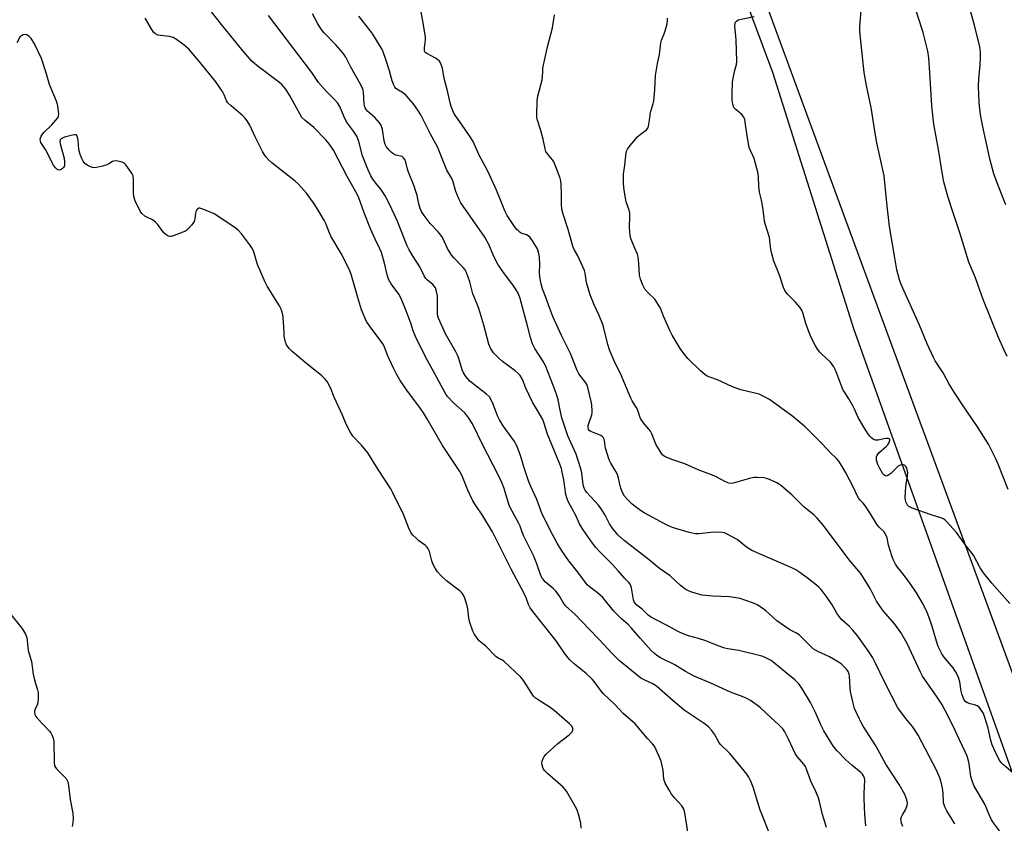
# Model space of a CAD drawing. Units: inches. Extents: x 1201768 to 1207768, y 525456 to 529457.
# Drawn here: x 1206588 to 1206973, y 528228 to 528542 of the extents above; entities that cross this region are included whole.
import ezdxf

# ---------------------------------------------------------------- set-up
doc = ezdxf.new("R2010")
doc.units = ezdxf.units.IN
doc.header["$MEASUREMENT"] = 0
for name, color, linetype in [('NTRL-Farm Land', 3, 'Continuous'), ('NTRL-Trees', 3, 'Continuous'), ('Undefined', 1, 'Continuous')]:
    doc.layers.add(name, color=color, linetype=linetype)

msp = doc.modelspace()

# ---------------------------------------------------------------- linework, layer by layer
at = {"layer": 'NTRL-Farm Land'}
msp.add_lwpolyline([(1207110.07, 527873.83), (1206914.59, 528420.81), (1206882.69, 528521.36), (1206850.04, 528609.08), (1206806.85, 528706.49), (1206780.15, 528782.08), (1206771.44, 528818.52)], dxfattribs=at)
at = {"layer": 'NTRL-Trees'}
msp.add_lwpolyline([(1206789.6, 528866.4), (1206806.46, 528748.4), (1206853.43, 528620.74), (1206940.21, 528384.9), (1206942.28, 528379.27), (1207077.72, 528011.18)], dxfattribs=at)
at = {"layer": 'Undefined'}
for points, elevation in [([(1206973.79, 528469.63), (1206970.76, 528477.2), (1206969.16, 528481.81), (1206967.59, 528487.63), (1206964.75, 528500.84), (1206963.94, 528504.93), (1206963.59, 528507.17), (1206963.35, 528509.72), (1206963.1, 528515.88), (1206963.25, 528518.76), (1206963.76, 528524.33), (1206963.93, 528527.26), (1206963.92, 528529.32), (1206963.67, 528531.38), (1206961.53, 528539.86), (1206957.64, 528553.8)], 282), ([(1206975.35, 528313.88), (1206968.34, 528321.94), (1206965.02, 528325.9), (1206963.83, 528327.81), (1206961.13, 528332.81), (1206960.28, 528333.99), (1206958.22, 528336.56), (1206954.57, 528341.66), (1206950.66, 528345.99), (1206950.03, 528346.59), (1206949.39, 528347.06), (1206948.42, 528347.46), (1206944.58, 528348.54), (1206937.24, 528351.15), (1206935.92, 528351.77), (1206935.33, 528352.34), (1206935.07, 528352.82), (1206934.79, 528353.61), (1206934.59, 528354.44), (1206934.52, 528355.3), (1206934.74, 528359.71), (1206935.36, 528363.82), (1206935.47, 528365.01), (1206935.29, 528366.35), (1206935.02, 528367.09), (1206934.77, 528367.51), (1206934.26, 528367.98), (1206933.81, 528368.14), (1206933.01, 528368.12), (1206932.21, 528367.89), (1206931.73, 528367.61), (1206931.32, 528367.25), (1206929.96, 528365.78), (1206928.84, 528364.75), (1206928.14, 528364.2), (1206927.43, 528363.8), (1206927, 528363.73), (1206926.46, 528363.9), (1206926.08, 528364.22), (1206925.74, 528364.65), (1206924.55, 528366.66), (1206923.84, 528368.29), (1206923.32, 528369.97), (1206923.25, 528370.53), (1206923.33, 528371.26), (1206923.58, 528371.94), (1206924.22, 528372.8), (1206925.23, 528373.77), (1206927.05, 528375.29), (1206927.65, 528375.93), (1206928.08, 528376.62), (1206928.39, 528377.33), (1206928.48, 528377.75), (1206928.42, 528378.09), (1206927.95, 528378.34), (1206926.95, 528378.39), (1206926.15, 528378.28), (1206923.91, 528377.73), (1206923.35, 528377.69), (1206922.83, 528377.75), (1206922.12, 528378.04), (1206921.46, 528378.47), (1206920.8, 528379.12), (1206920.16, 528379.98), (1206918.29, 528382.82), (1206916.82, 528385.3), (1206916.15, 528386.57), (1206914.66, 528389.91), (1206914.02, 528391.18), (1206912.48, 528393.87), (1206910.84, 528396.39), (1206910.3, 528397.34), (1206909.73, 528398.64), (1206907.77, 528403.78), (1206907.08, 528405.39), (1206906.55, 528406.39), (1206905.95, 528407.34), (1206905.25, 528408.21), (1206901.89, 528411.33), (1206901.09, 528412.17), (1206900.16, 528413.33), (1206899.42, 528414.57), (1206897.71, 528417.91), (1206896.93, 528419.77), (1206895.66, 528423.29), (1206894.66, 528427.14), (1206894.07, 528428.56), (1206893.24, 528429.7), (1206891.56, 528431.64), (1206888.42, 528434.79), (1206887.45, 528436.2), (1206886.86, 528437.46), (1206885.33, 528442.21), (1206883.2, 528447.73), (1206882.2, 528451.05), (1206882, 528452.26), (1206881.46, 528456.96), (1206879.9, 528461.92), (1206879.53, 528463.31), (1206879.33, 528464.46), (1206879.01, 528467.71), (1206878.74, 528469.48), (1206878.35, 528471.55), (1206877.58, 528474.64), (1206877.31, 528476.93), (1206877.17, 528480.47), (1206876.99, 528481.91), (1206876.01, 528485.86), (1206875.45, 528487.81), (1206873.97, 528490.86), (1206873.53, 528492.12), (1206872.67, 528496.64), (1206871.98, 528501.97), (1206871.75, 528503.12), (1206871.33, 528504.08), (1206870.73, 528504.9), (1206868.23, 528506.98), (1206867.56, 528507.76), (1206867.1, 528508.98), (1206866.82, 528510.62), (1206866.79, 528512.68), (1206866.97, 528517.69), (1206867.75, 528521.75), (1206868.51, 528524.58), (1206868.66, 528525.71), (1206868.43, 528534.2), (1206867.89, 528539.52), (1206868.01, 528540.62), (1206868.22, 528541.1), (1206868.52, 528541.5), (1206869.18, 528541.91), (1206875.51, 528543.28)], 276), ([(1206849.73, 528223.01), (1206848.81, 528229.61), (1206848.31, 528232.15), (1206847.93, 528233.52), (1206847.58, 528234.21), (1206847.15, 528234.82), (1206844.44, 528237.85), (1206843.18, 528239.49), (1206842.08, 528241.22), (1206840.68, 528243.79), (1206840.37, 528244.56), (1206840.2, 528245.33), (1206839.83, 528248.81), (1206839.13, 528252.27), (1206838.37, 528254.19), (1206836.46, 528258.19), (1206835.78, 528259.15), (1206833.82, 528261.24), (1206828.89, 528266.96), (1206824.22, 528270.93), (1206820.98, 528274.47), (1206816.38, 528278.81), (1206815.36, 528280.06), (1206812.94, 528283.5), (1206812.19, 528284.37), (1206809.81, 528286.57), (1206805.19, 528290.26), (1206803.26, 528292.09), (1206801.26, 528294.54), (1206798.13, 528299.39), (1206788.94, 528310.76), (1206787.88, 528312.2), (1206787.19, 528313.59), (1206786.3, 528316.2), (1206785.58, 528317.78), (1206780.43, 528327.39), (1206773.17, 528341.97), (1206769.41, 528348.15), (1206766.39, 528352.61), (1206765.5, 528354.1), (1206763.56, 528358.27), (1206761.16, 528364.05), (1206760.46, 528365.49), (1206755.93, 528372.18), (1206753.69, 528375.7), (1206747.79, 528385.83), (1206746.16, 528388.44), (1206744.35, 528391.03), (1206739.92, 528396.93), (1206737.08, 528401.04), (1206735.52, 528403.77), (1206734.6, 528405.59), (1206732.15, 528410.94), (1206730.78, 528414.49), (1206730.32, 528415.42), (1206729.69, 528416.36), (1206725.46, 528421.93), (1206723.99, 528424.16), (1206722.73, 528426.81), (1206722.03, 528428.72), (1206720.77, 528432.58), (1206718.03, 528442.07), (1206717.25, 528444.25), (1206713.99, 528450.67), (1206710.06, 528457.48), (1206709.4, 528458.95), (1206708.01, 528462.39), (1206707.5, 528463.43), (1206704.65, 528468.3), (1206703.19, 528470.46), (1206700.49, 528474.19), (1206697.38, 528477.72), (1206696.02, 528478.88), (1206686.9, 528486.11), (1206685.72, 528487.19), (1206684.73, 528488.28), (1206684.05, 528489.24), (1206683.35, 528490.53), (1206680.38, 528496.32), (1206678.32, 528500.86), (1206677.33, 528502.53), (1206676.45, 528503.65), (1206675.67, 528504.47), (1206671, 528508.34), (1206669.73, 528509.55), (1206669.2, 528510.35), (1206668.4, 528512.4), (1206667.64, 528513.91), (1206665.02, 528517.77), (1206658.97, 528525.34), (1206654.62, 528530.32), (1206653.65, 528531.28), (1206652.73, 528532.02), (1206649.62, 528534.28), (1206648.39, 528535.03), (1206647.85, 528535.24), (1206646.99, 528535.42), (1206643.43, 528535.79), (1206642.34, 528536), (1206641.43, 528536.5), (1206640.69, 528537.22), (1206640, 528538.26), (1206637.47, 528542.59)], 260), ([(1206807.78, 528226.11), (1206807.67, 528228.08), (1206806.83, 528231.56), (1206806.17, 528233.52), (1206802.14, 528240.6), (1206801.64, 528241.3), (1206800.83, 528242.14), (1206794.66, 528247.54), (1206793.65, 528248.51), (1206793.16, 528249.17), (1206792.82, 528249.92), (1206792.57, 528250.71), (1206792.47, 528251.5), (1206792.61, 528252.33), (1206793, 528253.4), (1206793.41, 528254.16), (1206794.17, 528255.03), (1206798.69, 528259.23), (1206803.13, 528262.65), (1206803.99, 528263.42), (1206804.32, 528263.85), (1206804.54, 528264.49), (1206804.55, 528265.16), (1206804.41, 528265.56), (1206804.03, 528266.15), (1206803.28, 528266.92), (1206797.35, 528272.19), (1206795.77, 528273.3), (1206791, 528276.25), (1206789.83, 528277.12), (1206789.27, 528277.75), (1206788.25, 528279.14), (1206785.34, 528283.83), (1206784.28, 528285.16), (1206779.79, 528289.27), (1206777.56, 528291.43), (1206776.89, 528291.86), (1206775.42, 528292.59), (1206774.51, 528293.27), (1206770.63, 528297.21), (1206767.93, 528299.38), (1206766.75, 528300.94), (1206765.98, 528302.13), (1206765.46, 528303.14), (1206764.32, 528306.52), (1206763.89, 528308.22), (1206763.49, 528311.85), (1206763.28, 528312.96), (1206762.4, 528315.97), (1206761.84, 528317.24), (1206761.18, 528318.1), (1206760.57, 528318.7), (1206755.24, 528322.81), (1206752.91, 528324.99), (1206751.7, 528326.24), (1206750.73, 528327.68), (1206749.82, 528329.49), (1206749.46, 528330.6), (1206748.5, 528334.29), (1206747.94, 528335.56), (1206747.61, 528335.99), (1206746.99, 528336.56), (1206744.45, 528338.48), (1206743.34, 528339.42), (1206742.07, 528340.62), (1206741.34, 528341.5), (1206740.64, 528342.94), (1206738.23, 528349.12), (1206736.14, 528353.07), (1206734.14, 528357.38), (1206733.45, 528358.69), (1206728.51, 528366.31), (1206724.51, 528372.84), (1206722.02, 528375.74), (1206718.66, 528379.32), (1206718.15, 528380), (1206717.56, 528380.97), (1206715.99, 528384.01), (1206714.53, 528387.47), (1206711.34, 528394.54), (1206709.86, 528398.2), (1206708.54, 528400.71), (1206707.68, 528401.76), (1206706.46, 528402.9), (1206699.83, 528408.25), (1206694.9, 528412.35), (1206693.71, 528413.61), (1206692.68, 528415.02), (1206692.25, 528416.09), (1206691.79, 528418.43), (1206691.7, 528419.32), (1206691.66, 528421.93), (1206691.38, 528425.73), (1206691.21, 528426.88), (1206690.82, 528428.17), (1206690.41, 528429.17), (1206689.88, 528430.19), (1206685.12, 528437.96), (1206684.27, 528439.5), (1206681.38, 528446.38), (1206679.72, 528451.73), (1206679.12, 528452.93), (1206678.4, 528454.08), (1206675.19, 528458.23), (1206673.77, 528459.75), (1206672.64, 528460.69), (1206664.63, 528466.04), (1206660.39, 528467.93), (1206658.82, 528468.44), (1206658.35, 528468.43), (1206657.97, 528468.24), (1206657.37, 528467.53), (1206657.08, 528466.5), (1206656.86, 528464.2), (1206656.54, 528463.15), (1206656.08, 528462.4), (1206655.52, 528461.71), (1206654.52, 528460.59), (1206653.66, 528459.78), (1206652.94, 528459.32), (1206652.15, 528458.97), (1206648.08, 528457.47), (1206647.55, 528457.35), (1206647.03, 528457.34), (1206646.55, 528457.48), (1206646.08, 528457.72), (1206645.4, 528458.19), (1206644.78, 528458.78), (1206642.27, 528462.1), (1206641.46, 528462.94), (1206640.25, 528463.77), (1206638.1, 528464.82), (1206637.36, 528465.25), (1206636.15, 528466.28), (1206635.48, 528467.17), (1206633.57, 528471.23), (1206632.97, 528472.9), (1206632.84, 528474.34), (1206632.86, 528479.65), (1206632.68, 528481.06), (1206632.33, 528481.82), (1206631.88, 528482.55), (1206629.84, 528485.37), (1206629.23, 528485.93), (1206628.48, 528486.3), (1206626.8, 528486.75), (1206625.68, 528486.86), (1206625.17, 528486.76), (1206624.7, 528486.56), (1206623.21, 528485.65), (1206622.4, 528485.27), (1206620.73, 528484.78), (1206618.46, 528484.28), (1206617.61, 528484.19), (1206616.81, 528484.3), (1206615.77, 528484.66), (1206614.78, 528485.16), (1206613.91, 528485.85), (1206613.22, 528486.76), (1206612.71, 528487.79), (1206612.07, 528489.4), (1206611.5, 528491.29), (1206611.22, 528495), (1206611.05, 528496.12), (1206610.74, 528496.73), (1206610.29, 528497.02), (1206609.81, 528497.07), (1206609.01, 528496.95), (1206605.89, 528496.07), (1206604.62, 528495.54), (1206604.19, 528495.07), (1206604.07, 528494.39), (1206604.2, 528493.59), (1206605.79, 528487.92), (1206605.95, 528486.43), (1206605.93, 528485.27), (1206605.8, 528484.73), (1206605.54, 528484.28), (1206604.99, 528483.72), (1206604.35, 528483.33), (1206603.88, 528483.26), (1206603.37, 528483.37), (1206602.89, 528483.6), (1206602.34, 528484.11), (1206601.62, 528485.25), (1206598.49, 528491.36), (1206596.72, 528494.11), (1206596.49, 528494.62), (1206596.4, 528495.29), (1206596.49, 528495.76), (1206596.82, 528496.53), (1206597.78, 528497.99), (1206600.97, 528500.96), (1206602.54, 528502.71), (1206603.38, 528503.86), (1206603.6, 528504.35), (1206603.68, 528505.18), (1206603.25, 528508.42), (1206602.77, 528510.14), (1206600.08, 528516.72), (1206598.78, 528521.27), (1206596.89, 528526.87), (1206594.03, 528532.84), (1206592.92, 528534.66), (1206592.11, 528535.49), (1206591.2, 528536.13), (1206590.49, 528536.3), (1206589.77, 528536.12), (1206589.08, 528535.76), (1206588.51, 528535.25), (1206587.33, 528532.93)], 258), ([(1206584.87, 528309.59), (1206588.66, 528305.01), (1206589.51, 528303.85), (1206590.64, 528301.93), (1206591.15, 528300.65), (1206591.7, 528295.58), (1206592.97, 528291.21), (1206593.66, 528286.32), (1206594.02, 528284.61), (1206594.54, 528282.65), (1206595.35, 528280.22), (1206595.59, 528279.12), (1206595.65, 528277.12), (1206595.53, 528275.14), (1206595.21, 528274.15), (1206594.28, 528272.47), (1206594.18, 528271.67), (1206594.35, 528270.57), (1206594.73, 528269.83), (1206595.26, 528269.16), (1206600.03, 528264.05), (1206600.54, 528263.36), (1206600.96, 528262.6), (1206601.49, 528261.26), (1206601.75, 528259.99), (1206601.89, 528251.98), (1206602.05, 528250.55), (1206602.4, 528249.82), (1206602.92, 528249.16), (1206606.54, 528245.51), (1206607.15, 528244.24), (1206607.53, 528242.85), (1206608.18, 528237.33), (1206609.13, 528231.96), (1206609.24, 528229.99), (1206609.22, 528228.31), (1206608.96, 528226.87)], 258)]:
    msp.add_lwpolyline(points, dxfattribs=dict(at, elevation=elevation))
for points in [[(1206881.47, 528224.11, 262), (1206878.4, 528231.56, 262), (1206877.81, 528233.21, 262), (1206875.01, 528242.17, 262), (1206874.03, 528244.84, 262), (1206873.42, 528246.11, 262), (1206872.63, 528247.21, 262), (1206869.39, 528251.24, 262), (1206865.95, 528255.3, 262), (1206864.95, 528256.39, 262), (1206862.89, 528258.24, 262), (1206862.22, 528258.96, 262), (1206861.65, 528259.81, 262), (1206859.98, 528262.82, 262), (1206858.73, 528264.43, 262), (1206857.58, 528265.74, 262), (1206855.96, 528267.02, 262), (1206848.13, 528272.28, 262), (1206843.8, 528275.91, 262), (1206837.26, 528281.64, 262), (1206835.83, 528282.57, 262), (1206832.67, 528283.95, 262), (1206831.17, 528284.82, 262), (1206826.15, 528288.78, 262), (1206822.85, 528291.5, 262), (1206819.79, 528294.56, 262), (1206815.15, 528299.61, 262), (1206810.94, 528303.85, 262), (1206805.53, 528309.66, 262), (1206801.78, 528313.08, 262), (1206800.79, 528314.36, 262), (1206799.19, 528317, 262), (1206797.89, 528318.78, 262), (1206796.86, 528319.78, 262), (1206793.81, 528322.4, 262), (1206793.2, 528323, 262), (1206792.7, 528323.65, 262), (1206792.07, 528324.84, 262), (1206790.51, 528329.39, 262), (1206789.25, 528332.66, 262), (1206785.3, 528340.45, 262), (1206784.78, 528341.75, 262), (1206783.98, 528344.13, 262), (1206783.39, 528345.5, 262), (1206780.88, 528349.98, 262), (1206779.86, 528352.01, 262), (1206779.03, 528354.42, 262), (1206777.73, 528358.9, 262), (1206776.84, 528361.15, 262), (1206775.35, 528364.23, 262), (1206769.38, 528375.85, 262), (1206765.31, 528384.08, 262), (1206763.92, 528386.29, 262), (1206762.36, 528388.38, 262), (1206757.97, 528392.39, 262), (1206755.78, 528394.63, 262), (1206754.97, 528395.7, 262), (1206749.79, 528405.37, 262), (1206747.13, 528410.08, 262), (1206743.04, 528418.27, 262), (1206742.12, 528420.44, 262), (1206741.4, 528423.07, 262), (1206740.49, 528425.59, 262), (1206739.2, 528428.94, 262), (1206737.36, 528433.35, 262), (1206736.55, 528434.81, 262), (1206733.54, 528438.89, 262), (1206732.59, 528440.61, 262), (1206732.02, 528442.29, 262), (1206730.94, 528446.95, 262), (1206729.75, 528451.07, 262), (1206729.04, 528452.73, 262), (1206727.31, 528456.27, 262), (1206725.55, 528460.36, 262), (1206723.09, 528466.59, 262), (1206720.75, 528472.78, 262), (1206719.77, 528474.74, 262), (1206716.39, 528480.71, 262), (1206711.05, 528491, 262), (1206709.31, 528493.59, 262), (1206708.01, 528495.12, 262), (1206703.3, 528499.86, 262), (1206700.01, 528502.58, 262), (1206698.73, 528503.85, 262), (1206697.86, 528505.22, 262), (1206693.84, 528512.52, 262), (1206692.36, 528514.87, 262), (1206691.53, 528515.99, 262), (1206690.75, 528516.8, 262), (1206690.06, 528517.38, 262), (1206681.09, 528524.13, 262), (1206679.16, 528525.86, 262), (1206675.79, 528529.78, 262), (1206667.21, 528540.19, 262), (1206661.89, 528546.86, 262)], [(1206903.69, 528226.44, 264), (1206902.15, 528231.45, 264), (1206900.99, 528236.63, 264), (1206900.58, 528238.05, 264), (1206899.42, 528240.79, 264), (1206897.58, 528244.55, 264), (1206895.93, 528249.18, 264), (1206895.48, 528250.21, 264), (1206894.83, 528251.18, 264), (1206892.3, 528254.09, 264), (1206891.44, 528255.28, 264), (1206888.89, 528260.89, 264), (1206887.42, 528263.74, 264), (1206886.66, 528264.96, 264), (1206885.01, 528266.68, 264), (1206882.23, 528269.14, 264), (1206877.89, 528273.19, 264), (1206876.75, 528274.14, 264), (1206874.06, 528276.02, 264), (1206872.58, 528276.81, 264), (1206870.82, 528277.57, 264), (1206866.2, 528279.31, 264), (1206858.53, 528282.77, 264), (1206853.87, 528284.72, 264), (1206852.02, 528285.6, 264), (1206848.66, 528287.35, 264), (1206844.42, 528289.95, 264), (1206838.84, 528292.76, 264), (1206837.36, 528293.67, 264), (1206836.45, 528294.36, 264), (1206835.24, 528295.57, 264), (1206830.84, 528300.42, 264), (1206827.51, 528304.35, 264), (1206826.28, 528305.55, 264), (1206823.59, 528307.88, 264), (1206820.6, 528310.98, 264), (1206816.28, 528316.28, 264), (1206814.27, 528318.06, 264), (1206811.07, 528320.45, 264), (1206810.2, 528321.26, 264), (1206809.1, 528322.63, 264), (1206806.58, 528326.14, 264), (1206803.06, 528330.57, 264), (1206801.66, 528332.45, 264), (1206799.86, 528335.19, 264), (1206798.52, 528337.45, 264), (1206796.63, 528340.95, 264), (1206792.64, 528348.82, 264), (1206790.53, 528354.63, 264), (1206788.16, 528359.66, 264), (1206787.39, 528361.51, 264), (1206785.71, 528366.55, 264), (1206784.08, 528371.79, 264), (1206782.66, 528375.54, 264), (1206781.51, 528377.57, 264), (1206777.31, 528383.39, 264), (1206775.96, 528385.65, 264), (1206775.17, 528387.22, 264), (1206773.5, 528391.82, 264), (1206772.71, 528393.54, 264), (1206771.95, 528394.63, 264), (1206770.83, 528395.77, 264), (1206767.42, 528398.27, 264), (1206764.33, 528400.84, 264), (1206762.79, 528402.58, 264), (1206761.85, 528404.01, 264), (1206761.36, 528405.26, 264), (1206760, 528409.62, 264), (1206759.5, 528410.96, 264), (1206758.83, 528412.26, 264), (1206754.78, 528419.23, 264), (1206752.09, 528425.39, 264), (1206751.86, 528426.24, 264), (1206751.75, 528427.39, 264), (1206751.65, 528434.09, 264), (1206751.3, 528435.85, 264), (1206750.85, 528437.25, 264), (1206750.43, 528437.95, 264), (1206749.91, 528438.53, 264), (1206747.75, 528440.24, 264), (1206747.11, 528440.96, 264), (1206746.54, 528441.93, 264), (1206744.76, 528445.49, 264), (1206741.86, 528449.92, 264), (1206740.62, 528452.11, 264), (1206739.89, 528453.63, 264), (1206738.47, 528456.98, 264), (1206735.87, 528463.57, 264), (1206732.83, 528470.17, 264), (1206731.23, 528473.17, 264), (1206730.05, 528475.05, 264), (1206729.39, 528475.95, 264), (1206727.54, 528478.11, 264), (1206726.4, 528479.72, 264), (1206725.67, 528480.99, 264), (1206724.41, 528483.57, 264), (1206722.34, 528488.89, 264), (1206720.93, 528494.44, 264), (1206720.48, 528495.82, 264), (1206720.11, 528496.58, 264), (1206718.88, 528498.45, 264), (1206716.53, 528501.65, 264), (1206715.92, 528502.59, 264), (1206715.04, 528504.37, 264), (1206713.46, 528508.05, 264), (1206712.55, 528509.53, 264), (1206711.47, 528510.88, 264), (1206708.22, 528514.14, 264), (1206705.15, 528517.55, 264), (1206702.51, 528521.43, 264), (1206700.14, 528524.71, 264), (1206685.58, 528543.7, 264)], [(1206919.15, 528227.11, 266), (1206918.73, 528231.46, 266), (1206918.41, 528237.68, 266), (1206918.39, 528239.77, 266), (1206918.66, 528244.85, 266), (1206918.54, 528245.68, 266), (1206918.15, 528246.64, 266), (1206917.73, 528247.27, 266), (1206917.15, 528247.89, 266), (1206913.67, 528250.71, 266), (1206911.32, 528252.85, 266), (1206907.94, 528256.38, 266), (1206906.51, 528258.12, 266), (1206902.69, 528264.14, 266), (1206901.56, 528266.48, 266), (1206899.38, 528271.36, 266), (1206897.43, 528275.19, 266), (1206894.13, 528280.82, 266), (1206892.97, 528282.54, 266), (1206891.4, 528284.17, 266), (1206887.98, 528286.81, 266), (1206882.81, 528291.17, 266), (1206882.12, 528291.64, 266), (1206880.84, 528292.34, 266), (1206879.53, 528292.98, 266), (1206878.44, 528293.41, 266), (1206869.51, 528295.54, 266), (1206865.14, 528296.24, 266), (1206863.98, 528296.51, 266), (1206861.43, 528297.38, 266), (1206856.58, 528299.33, 266), (1206853.75, 528300.25, 266), (1206849.81, 528301.33, 266), (1206846.74, 528302.48, 266), (1206845.43, 528303.11, 266), (1206841.4, 528305.38, 266), (1206836.61, 528307.8, 266), (1206834.91, 528308.74, 266), (1206834.05, 528309.39, 266), (1206831.77, 528311.6, 266), (1206829.5, 528313.45, 266), (1206828.77, 528314.24, 266), (1206828.56, 528314.62, 266), (1206828.3, 528315.36, 266), (1206827.51, 528320.05, 266), (1206827.3, 528320.86, 266), (1206826.96, 528321.55, 266), (1206826.52, 528322.08, 266), (1206824.87, 528323.68, 266), (1206822.29, 528326.76, 266), (1206820, 528329.33, 266), (1206814.79, 528334.53, 266), (1206813.63, 528335.81, 266), (1206812.24, 528337.57, 266), (1206808.67, 528342.74, 266), (1206807.25, 528345.1, 266), (1206805.78, 528348.35, 266), (1206802.95, 528353.5, 266), (1206802.35, 528354.85, 266), (1206801.9, 528356.57, 266), (1206801.02, 528362.28, 266), (1206800.45, 528365.2, 266), (1206800.09, 528366.62, 266), (1206799.21, 528369.05, 266), (1206794.7, 528380.08, 266), (1206793.29, 528384.68, 266), (1206792.88, 528385.76, 266), (1206791.59, 528388.1, 266), (1206788.8, 528392.66, 266), (1206786.18, 528398.06, 266), (1206784.85, 528401.42, 266), (1206783.98, 528402.96, 266), (1206783.21, 528403.83, 266), (1206782.1, 528404.8, 266), (1206777.15, 528408.5, 266), (1206775.8, 528409.63, 266), (1206773.52, 528411.9, 266), (1206772.99, 528412.61, 266), (1206772.39, 528413.63, 266), (1206771.76, 528415.27, 266), (1206769.78, 528422.74, 266), (1206767.82, 528429.16, 266), (1206767.22, 528430.85, 266), (1206765.52, 528434.9, 266), (1206764.39, 528439.61, 266), (1206763.02, 528443.25, 266), (1206762.46, 528444.28, 266), (1206761.73, 528445.19, 266), (1206758.03, 528449.03, 266), (1206757.26, 528449.92, 266), (1206756.64, 528450.89, 266), (1206755.66, 528452.68, 266), (1206753.93, 528456.37, 266), (1206753.36, 528457.36, 266), (1206751.9, 528459.09, 266), (1206748.81, 528462.36, 266), (1206746.42, 528465.59, 266), (1206745.49, 528467.03, 266), (1206744.94, 528468.31, 266), (1206744.33, 528470.15, 266), (1206743.71, 528473.34, 266), (1206743.15, 528475.33, 266), (1206742.55, 528477, 266), (1206740.32, 528482.47, 266), (1206739.98, 528483.59, 266), (1206739.32, 528486.41, 266), (1206738.91, 528487.46, 266), (1206738.46, 528488.12, 266), (1206737.87, 528488.56, 266), (1206735.44, 528489.06, 266), (1206734.19, 528489.72, 266), (1206733.53, 528490.27, 266), (1206732.92, 528490.92, 266), (1206731.66, 528492.53, 266), (1206731.28, 528493.32, 266), (1206730.85, 528494.73, 266), (1206730.18, 528499.12, 266), (1206729.98, 528499.97, 266), (1206729.77, 528500.5, 266), (1206729.03, 528501.69, 266), (1206728.16, 528502.8, 266), (1206727.14, 528503.82, 266), (1206724.52, 528506.16, 266), (1206723.84, 528506.97, 266), (1206723.44, 528507.64, 266), (1206723.16, 528508.36, 266), (1206722.99, 528509.1, 266), (1206722.72, 528513.69, 266), (1206722.58, 528514.5, 266), (1206722.36, 528515.2, 266), (1206721.72, 528516.53, 266), (1206717.85, 528523.53, 266), (1206715.83, 528527.37, 266), (1206715.05, 528528.61, 266), (1206713.84, 528530.13, 266), (1206711.96, 528532.19, 266), (1206707.4, 528536.9, 266), (1206706.65, 528537.77, 266), (1206705.81, 528538.92, 266), (1206704.88, 528540.37, 266), (1206702.81, 528544.26, 266)], [(1206933.52, 528226.8, 268), (1206933.05, 528228.15, 268), (1206932.87, 528228.99, 268), (1206932.84, 528229.85, 268), (1206933.01, 528230.64, 268), (1206933.39, 528231.39, 268), (1206934.65, 528233.34, 268), (1206935.26, 528234.98, 268), (1206935.38, 528236.09, 268), (1206935.15, 528237.19, 268), (1206934.78, 528238.27, 268), (1206934.3, 528239.34, 268), (1206932.16, 528243.23, 268), (1206926.86, 528251.13, 268), (1206923.07, 528258.32, 268), (1206918.08, 528265.96, 268), (1206917.22, 528267.4, 268), (1206916.59, 528268.69, 268), (1206914.73, 528272.9, 268), (1206914.36, 528274, 268), (1206914, 528275.45, 268), (1206913.09, 528279.53, 268), (1206912.94, 528280.93, 268), (1206912.72, 528285.5, 268), (1206912.56, 528286.32, 268), (1206912.17, 528287.32, 268), (1206911.55, 528288.22, 268), (1206910.6, 528289.24, 268), (1206909.58, 528290.21, 268), (1206908.64, 528290.89, 268), (1206904.85, 528293.12, 268), (1206900.32, 528295.15, 268), (1206898.54, 528296.22, 268), (1206897.67, 528296.98, 268), (1206894.48, 528300.31, 268), (1206893, 528301.7, 268), (1206892.03, 528302.32, 268), (1206889.37, 528303.63, 268), (1206885.98, 528305.97, 268), (1206884.35, 528307.21, 268), (1206880.01, 528311.06, 268), (1206878.09, 528312.46, 268), (1206876.59, 528313.41, 268), (1206875.25, 528314, 268), (1206872.21, 528315.15, 268), (1206869.94, 528315.83, 268), (1206865.83, 528316.55, 268), (1206859.33, 528316.77, 268), (1206855.11, 528317.18, 268), (1206853.67, 528317.52, 268), (1206851.1, 528318.31, 268), (1206850.01, 528318.75, 268), (1206848.73, 528319.42, 268), (1206847.8, 528320.06, 268), (1206846.71, 528320.96, 268), (1206842.68, 528324.68, 268), (1206838.42, 528327.63, 268), (1206834.59, 528330.82, 268), (1206824.61, 528338.55, 268), (1206822.18, 528340.71, 268), (1206820, 528343.44, 268), (1206818.86, 528345.12, 268), (1206817.17, 528348.42, 268), (1206815.65, 528350.94, 268), (1206814.55, 528352.31, 268), (1206810.04, 528357.27, 268), (1206809.37, 528358.2, 268), (1206809.01, 528358.93, 268), (1206808.68, 528360.31, 268), (1206808.07, 528364.95, 268), (1206807.56, 528366.93, 268), (1206805.92, 528372.25, 268), (1206802.68, 528379.39, 268), (1206800.32, 528386.49, 268), (1206799.57, 528389.49, 268), (1206798.9, 528393.5, 268), (1206798.23, 528395.67, 268), (1206797.08, 528398.9, 268), (1206793.81, 528407.12, 268), (1206792.91, 528408.74, 268), (1206789.73, 528413.56, 268), (1206788.79, 528415.43, 268), (1206788.04, 528417.81, 268), (1206787.03, 528421.84, 268), (1206783.96, 528433.09, 268), (1206783.31, 528434.91, 268), (1206782.44, 528436.46, 268), (1206781.17, 528438.47, 268), (1206777.9, 528442.74, 268), (1206775.4, 528446.29, 268), (1206773.61, 528449.8, 268), (1206771.84, 528453.95, 268), (1206770.16, 528457.03, 268), (1206760.77, 528470.49, 268), (1206760.14, 528471.76, 268), (1206758.88, 528474.94, 268), (1206757.67, 528479.11, 268), (1206757.23, 528480.02, 268), (1206755.38, 528483.25, 268), (1206751.69, 528492.38, 268), (1206748.96, 528497.32, 268), (1206745.21, 528504.81, 268), (1206744.3, 528506.27, 268), (1206742.13, 528509.28, 268), (1206739.45, 528512.41, 268), (1206738.38, 528513.36, 268), (1206735.75, 528514.92, 268), (1206735.32, 528515.28, 268), (1206734.96, 528515.71, 268), (1206734.57, 528516.47, 268), (1206733.96, 528518.13, 268), (1206733.52, 528519.55, 268), (1206732.89, 528522.07, 268), (1206731.4, 528526.83, 268), (1206730.62, 528529.02, 268), (1206730.06, 528530.35, 268), (1206726.37, 528536.4, 268), (1206725.22, 528537.97, 268), (1206720.89, 528543.46, 268)], [(1206953.85, 528227.85, 270), (1206950.75, 528232.95, 270), (1206949.95, 528234.48, 270), (1206949.66, 528235.27, 270), (1206949.51, 528236.11, 270), (1206949.28, 528239.86, 270), (1206949.06, 528241.84, 270), (1206948.53, 528244.15, 270), (1206947.99, 528245.84, 270), (1206946.67, 528248.77, 270), (1206939.58, 528262.45, 270), (1206938.7, 528263.97, 270), (1206937.37, 528265.87, 270), (1206934.69, 528268.97, 270), (1206932.6, 528271.71, 270), (1206931.63, 528273.13, 270), (1206926.75, 528282.49, 270), (1206922.49, 528291.45, 270), (1206921.77, 528292.71, 270), (1206920.34, 528294.91, 270), (1206915.92, 528301.13, 270), (1206913.88, 528303.66, 270), (1206912.7, 528304.97, 270), (1206909.72, 528307.61, 270), (1206908.63, 528308.82, 270), (1206907.71, 528310.15, 270), (1206905.95, 528313.45, 270), (1206903.77, 528316.65, 270), (1206901.5, 528319.57, 270), (1206900.71, 528320.37, 270), (1206899.84, 528321.12, 270), (1206896.21, 528323.96, 270), (1206892.97, 528326.34, 270), (1206891.76, 528327.12, 270), (1206890.16, 528327.9, 270), (1206874.48, 528334.68, 270), (1206872.51, 528335.88, 270), (1206868.77, 528338.91, 270), (1206864.67, 528341.19, 270), (1206863.86, 528341.5, 270), (1206863, 528341.66, 270), (1206860.01, 528341.77, 270), (1206858.55, 528341.69, 270), (1206853.97, 528341.12, 270), (1206852.57, 528341.13, 270), (1206850.09, 528341.61, 270), (1206843.95, 528343.44, 270), (1206842.19, 528344.17, 270), (1206840.68, 528344.92, 270), (1206832.51, 528349.4, 270), (1206831.03, 528350.29, 270), (1206828.9, 528351.77, 270), (1206827.78, 528352.68, 270), (1206825.95, 528354.57, 270), (1206824.83, 528355.9, 270), (1206823.98, 528357.31, 270), (1206823.42, 528358.56, 270), (1206823.07, 528359.91, 270), (1206822.49, 528362.96, 270), (1206822.04, 528364.29, 270), (1206821.4, 528365.55, 270), (1206819.43, 528368.73, 270), (1206818.83, 528370.07, 270), (1206817.39, 528374.65, 270), (1206816.97, 528377.52, 270), (1206816.64, 528378.52, 270), (1206816.2, 528379.09, 270), (1206815.58, 528379.53, 270), (1206811.63, 528381.07, 270), (1206810.96, 528381.51, 270), (1206810.7, 528381.9, 270), (1206810.57, 528382.64, 270), (1206810.62, 528383.46, 270), (1206810.84, 528384.31, 270), (1206811.96, 528387.67, 270), (1206812.08, 528388.4, 270), (1206812.1, 528389.23, 270), (1206811.95, 528391.48, 270), (1206811.76, 528392.88, 270), (1206810.43, 528398.36, 270), (1206810.06, 528399.47, 270), (1206809.67, 528400.21, 270), (1206806.95, 528403.73, 270), (1206806.25, 528404.91, 270), (1206803.69, 528411.64, 270), (1206800.09, 528418.67, 270), (1206796.78, 528426.04, 270), (1206795.56, 528429.2, 270), (1206793.94, 528433.88, 270), (1206792.75, 528436.89, 270), (1206792.14, 528438.82, 270), (1206791.64, 528441.59, 270), (1206791.54, 528443.12, 270), (1206791.64, 528446.43, 270), (1206791.52, 528449.3, 270), (1206791.33, 528450.69, 270), (1206790.71, 528452.44, 270), (1206789.08, 528455.23, 270), (1206787.94, 528456.91, 270), (1206787.13, 528457.59, 270), (1206786.43, 528457.92, 270), (1206784.44, 528458.67, 270), (1206783.97, 528458.94, 270), (1206783.33, 528459.48, 270), (1206782.74, 528460.1, 270), (1206781.84, 528461.25, 270), (1206779.64, 528464.32, 270), (1206778.86, 528465.55, 270), (1206777.97, 528467.37, 270), (1206776.22, 528471.91, 270), (1206774.73, 528475.48, 270), (1206771.35, 528482.81, 270), (1206767.84, 528489.33, 270), (1206765.57, 528494.38, 270), (1206764.67, 528495.88, 270), (1206762.22, 528499.57, 270), (1206758.88, 528504.28, 270), (1206758.13, 528505.53, 270), (1206757.52, 528506.83, 270), (1206756.99, 528508.17, 270), (1206756.6, 528509.54, 270), (1206755.55, 528514.21, 270), (1206754.28, 528519.01, 270), (1206753.6, 528523.07, 270), (1206753.28, 528524.13, 270), (1206752.86, 528525.14, 270), (1206752.46, 528525.84, 270), (1206751.87, 528526.41, 270), (1206750.86, 528527.03, 270), (1206747.48, 528528.78, 270), (1206746.88, 528529.27, 270), (1206746.64, 528529.69, 270), (1206746.55, 528530.2, 270), (1206746.55, 528531.03, 270), (1206746.96, 528534.11, 270), (1206746.94, 528535.27, 270), (1206745.94, 528541.41, 270), (1206745.15, 528545.75, 270)], [(1206972.45, 528223.53, 272), (1206968.97, 528228.23, 272), (1206968.18, 528229.43, 272), (1206966.99, 528231.96, 272), (1206965.99, 528234.67, 272), (1206965.57, 528235.59, 272), (1206961.34, 528242.81, 272), (1206960.61, 528244.67, 272), (1206960.12, 528246.31, 272), (1206959.44, 528251.27, 272), (1206959.08, 528252.95, 272), (1206958.67, 528254.28, 272), (1206958.02, 528255.78, 272), (1206955.64, 528260.61, 272), (1206953.08, 528266.22, 272), (1206950.12, 528272.11, 272), (1206948.74, 528274.55, 272), (1206946.73, 528277.68, 272), (1206942.36, 528283.87, 272), (1206941.28, 528285.6, 272), (1206940.49, 528287.12, 272), (1206935.27, 528298.33, 272), (1206932.84, 528302.63, 272), (1206930.38, 528305.82, 272), (1206926.03, 528310.9, 272), (1206924.68, 528312.71, 272), (1206923.33, 528314.83, 272), (1206920.74, 528319.74, 272), (1206917.16, 528325.63, 272), (1206912.59, 528330.95, 272), (1206902.55, 528344.44, 272), (1206900.06, 528347.32, 272), (1206898.83, 528348.57, 272), (1206896.29, 528350.51, 272), (1206894.94, 528351.63, 272), (1206890.13, 528356.43, 272), (1206885.74, 528360.17, 272), (1206884.31, 528361.13, 272), (1206881.4, 528362.42, 272), (1206880.32, 528362.8, 272), (1206879.22, 528363.02, 272), (1206876.68, 528363.2, 272), (1206875.28, 528363.18, 272), (1206873.62, 528362.82, 272), (1206867.23, 528360.98, 272), (1206866.39, 528360.84, 272), (1206865.57, 528360.89, 272), (1206864.22, 528361.43, 272), (1206860.88, 528363.29, 272), (1206859.85, 528363.78, 272), (1206853.63, 528366.14, 272), (1206848.36, 528368.48, 272), (1206843.72, 528370.03, 272), (1206841.26, 528370.93, 272), (1206840.25, 528371.44, 272), (1206839.64, 528372, 272), (1206838.82, 528373.19, 272), (1206837.04, 528376.25, 272), (1206835.41, 528380.21, 272), (1206834.91, 528381.22, 272), (1206834.25, 528382.11, 272), (1206832.09, 528384.65, 272), (1206831.02, 528386.26, 272), (1206829.83, 528389.69, 272), (1206829.29, 528390.7, 272), (1206827.78, 528393.1, 272), (1206827.24, 528394.12, 272), (1206823.2, 528403.79, 272), (1206821.25, 528407.61, 272), (1206819.8, 528410.89, 272), (1206818.89, 528413.1, 272), (1206818.22, 528415.08, 272), (1206816.68, 528421.56, 272), (1206816.26, 528422.91, 272), (1206814.86, 528426.43, 272), (1206812.89, 528430.61, 272), (1206811.36, 528434.5, 272), (1206809.94, 528439.36, 272), (1206809.38, 528443, 272), (1206809.09, 528444.08, 272), (1206806.49, 528449.78, 272), (1206805.14, 528452.3, 272), (1206804.58, 528453.6, 272), (1206802.8, 528460, 272), (1206800.81, 528466.02, 272), (1206800.32, 528468.03, 272), (1206800.13, 528469.78, 272), (1206800.11, 528474.19, 272), (1206799.96, 528477.33, 272), (1206799.83, 528479.04, 272), (1206799.63, 528480.16, 272), (1206798, 528484.56, 272), (1206797.17, 528486.43, 272), (1206796.58, 528487.27, 272), (1206794.62, 528489.58, 272), (1206794.07, 528490.53, 272), (1206793.74, 528491.62, 272), (1206792.95, 528495.3, 272), (1206792.07, 528498.71, 272), (1206790.68, 528503.16, 272), (1206790.52, 528504.01, 272), (1206790.47, 528504.87, 272), (1206790.6, 528510.39, 272), (1206790.89, 528512.09, 272), (1206792.59, 528518.54, 272), (1206792.73, 528519.67, 272), (1206792.81, 528521.94, 272), (1206792.92, 528523.04, 272), (1206794.65, 528531.46, 272), (1206796.6, 528538.89, 272), (1206796.95, 528540.57, 272), (1206797.48, 528543.95, 272)], [(1206974.74, 528358.49, 278), (1206970.81, 528368.37, 278), (1206969.76, 528370.75, 278), (1206967.04, 528376.19, 278), (1206962.68, 528383, 278), (1206957.16, 528391.13, 278), (1206953.67, 528396.48, 278), (1206951.56, 528399.9, 278), (1206949.27, 528404.03, 278), (1206946.23, 528408.75, 278), (1206945.5, 528410.02, 278), (1206943.04, 528415.37, 278), (1206941.04, 528420.5, 278), (1206940.11, 528422.66, 278), (1206932.89, 528438.56, 278), (1206932.22, 528440.42, 278), (1206931.19, 528444.26, 278), (1206930.49, 528448.96, 278), (1206928.36, 528461.27, 278), (1206927.24, 528470.48, 278), (1206926.21, 528481.06, 278), (1206923.4, 528493.96, 278), (1206922.88, 528496.85, 278), (1206921.15, 528507.66, 278), (1206919.32, 528516.35, 278), (1206918.46, 528521.37, 278), (1206916.77, 528537.38, 278), (1206916.78, 528539.39, 278), (1206917.3, 528545.53, 278)], [(1206974.29, 528410.47, 280), (1206973.14, 528412.85, 280), (1206970.97, 528417.87, 280), (1206964.97, 528432.72, 280), (1206963.65, 528436.29, 280), (1206962.01, 528441.2, 280), (1206959.41, 528447.3, 280), (1206955.84, 528458.79, 280), (1206953.04, 528466.92, 280), (1206951.23, 528472.61, 280), (1206949.69, 528478.16, 280), (1206949.26, 528480, 280), (1206947.52, 528491.36, 280), (1206945.65, 528501.25, 280), (1206944.84, 528508.39, 280), (1206944.15, 528521.46, 280), (1206943.71, 528527.09, 280), (1206943.34, 528529.72, 280), (1206941.53, 528537.05, 280), (1206938.53, 528546.33, 280)], [(1206981.12, 528243.84, 274), (1206972.9, 528250.84, 274), (1206972.11, 528251.63, 274), (1206971.37, 528252.65, 274), (1206969.6, 528256.11, 274), (1206968.51, 528258.65, 274), (1206967.96, 528260.47, 274), (1206966.96, 528265.17, 274), (1206965.67, 528269.38, 274), (1206965.03, 528271, 274), (1206963.84, 528272.94, 274), (1206963.3, 528273.56, 274), (1206962.63, 528273.99, 274), (1206961.57, 528274.33, 274), (1206959.84, 528274.7, 274), (1206958.86, 528275.07, 274), (1206958.19, 528275.52, 274), (1206957.46, 528276.42, 274), (1206957.08, 528277.2, 274), (1206956.64, 528278.6, 274), (1206956.37, 528279.73, 274), (1206955.79, 528283.34, 274), (1206955.41, 528284.65, 274), (1206954.94, 528285.93, 274), (1206954.17, 528287.37, 274), (1206953.24, 528288.75, 274), (1206949.56, 528293.13, 274), (1206948.8, 528294.32, 274), (1206947.97, 528295.82, 274), (1206947.42, 528297.16, 274), (1206946.3, 528300.48, 274), (1206945.08, 528304.91, 274), (1206944.17, 528307.69, 274), (1206943.07, 528310.41, 274), (1206941.48, 528313.66, 274), (1206938.9, 528318.13, 274), (1206936.44, 528321.81, 274), (1206933.87, 528325.26, 274), (1206931.47, 528328.18, 274), (1206930.69, 528329.33, 274), (1206929.76, 528331.16, 274), (1206929.22, 528332.52, 274), (1206927.98, 528336.78, 274), (1206927.37, 528339.57, 274), (1206926.65, 528341.33, 274), (1206926.21, 528341.95, 274), (1206924.3, 528343.79, 274), (1206923.55, 528344.66, 274), (1206920.92, 528348.97, 274), (1206918.93, 528351.92, 274), (1206918.05, 528353.1, 274), (1206916.8, 528354.4, 274), (1206916.35, 528354.99, 274), (1206915.73, 528356.14, 274), (1206914.33, 528359.3, 274), (1206911.2, 528365.25, 274), (1206909.91, 528367.47, 274), (1206908.48, 528369.54, 274), (1206907.57, 528370.57, 274), (1206905.12, 528372.95, 274), (1206902.08, 528376.3, 274), (1206895.37, 528383.01, 274), (1206890.61, 528386.97, 274), (1206881.41, 528393.65, 274), (1206879.17, 528394.87, 274), (1206877.35, 528395.66, 274), (1206870.18, 528397.41, 274), (1206867.04, 528398.54, 274), (1206861.11, 528401.38, 274), (1206858.11, 528402.35, 274), (1206857.07, 528402.77, 274), (1206856.11, 528403.42, 274), (1206854.54, 528404.79, 274), (1206849.58, 528409.61, 274), (1206847.95, 528411.66, 274), (1206846.58, 528413.55, 274), (1206843.45, 528418.81, 274), (1206842.47, 528420.59, 274), (1206840.03, 528426.17, 274), (1206838.78, 528429.33, 274), (1206838.25, 528430.37, 274), (1206836.6, 528432.85, 274), (1206834.11, 528435.23, 274), (1206832.75, 528436.8, 274), (1206831.96, 528438.29, 274), (1206830.98, 528440.64, 274), (1206830.64, 528442.16, 274), (1206830.44, 528446.77, 274), (1206830.17, 528449.32, 274), (1206829.82, 528450.4, 274), (1206828.63, 528453.02, 274), (1206827.75, 528455.19, 274), (1206827.25, 528456.56, 274), (1206826.96, 528457.67, 274), (1206826.74, 528460.85, 274), (1206826.87, 528465.28, 274), (1206826.83, 528466.45, 274), (1206826.6, 528467.57, 274), (1206825.49, 528470.87, 274), (1206824.58, 528475.42, 274), (1206824.37, 528477.91, 274), (1206824.41, 528481.69, 274), (1206824.96, 528485.25, 274), (1206825.49, 528490.14, 274), (1206825.68, 528490.98, 274), (1206825.9, 528491.5, 274), (1206826.93, 528492.87, 274), (1206830.03, 528496.34, 274), (1206830.9, 528497.11, 274), (1206833.4, 528499.03, 274), (1206833.88, 528499.68, 274), (1206834.16, 528500.48, 274), (1206834.61, 528502.77, 274), (1206834.97, 528505.86, 274), (1206835.28, 528507.13, 274), (1206835.96, 528509.26, 274), (1206836.21, 528510.36, 274), (1206836.61, 528514.66, 274), (1206836.91, 528520.19, 274), (1206837.65, 528524.87, 274), (1206838.49, 528528.39, 274), (1206838.94, 528533, 274), (1206839.27, 528534.09, 274), (1206840.31, 528536.53, 274), (1206840.69, 528537.62, 274), (1206841.39, 528540.38, 274), (1206841.6, 528541.76, 274), (1206841.52, 528542.58, 274)]]:
    msp.add_polyline3d(points, dxfattribs=at)

doc.saveas('drawing.dxf')
